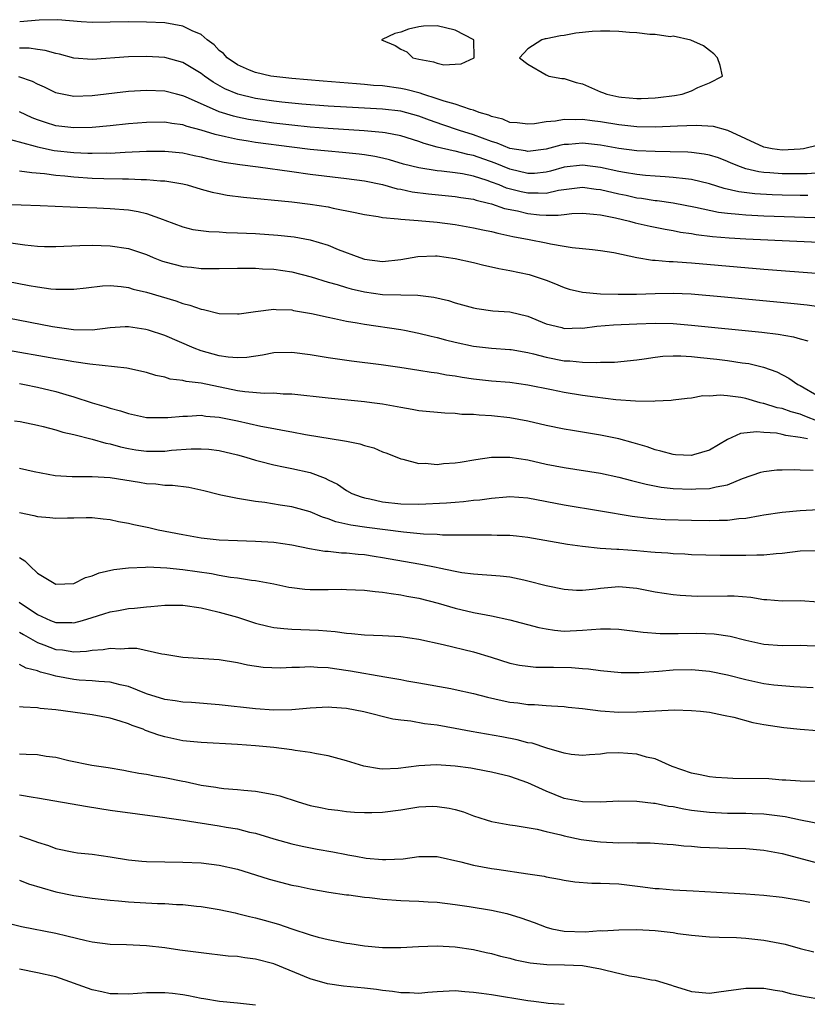
# Model space of a CAD drawing. Units: inches. Extents: x 2625000 to 2628000, y 1500000 to 1503000.
# Drawn here: x 2625569 to 2625656, y 1500999 to 1501107 of the extents above; entities that cross this region are included whole.
import ezdxf

# ---------------------------------------------------------------- set-up
doc = ezdxf.new("R2010")
doc.units = ezdxf.units.IN
doc.header["$MEASUREMENT"] = 0
doc.layers.add('LD26251500_2ft', color=108, linetype='Continuous')

msp = doc.modelspace()

# ---------------------------------------------------------------- linework, layer by layer
at = {"layer": 'LD26251500_2ft'}
for points, elevation in [([(2625657, 1501093.4), (2625655.34, 1501093), (2625655, 1501092.94), (2625653, 1501092.85), (2625651.89, 1501093), (2625651, 1501093.17), (2625647.01, 1501095.01), (2625645.43, 1501095.43), (2625643.54, 1501095.54), (2625641.49, 1501095.49), (2625639, 1501095.38), (2625637, 1501095.41), (2625635, 1501095.64), (2625633, 1501095.97), (2625632.07, 1501096.07), (2625631, 1501096.23), (2625630.19, 1501096.19), (2625629, 1501096.22), (2625628.04, 1501096.04), (2625627, 1501095.95), (2625625.74, 1501095.74), (2625625, 1501095.69), (2625623.83, 1501095.83), (2625623, 1501095.89), (2625622.24, 1501096.24), (2625621, 1501096.54), (2625620.69, 1501096.69), (2625619.64, 1501097), (2625619, 1501097.26), (2625618.68, 1501097.32), (2625617, 1501097.89), (2625615.78, 1501098.22), (2625615, 1501098.5), (2625613.41, 1501099), (2625613.12, 1501099.12), (2625611.54, 1501099.54), (2625611, 1501099.64), (2625609, 1501099.91), (2625607.98, 1501099.98), (2625607, 1501100.08), (2625606.13, 1501100.13), (2625602.44, 1501100.44), (2625599, 1501100.75), (2625597, 1501100.95), (2625596.68, 1501101), (2625595, 1501101.39), (2625594.35, 1501101.65), (2625593, 1501102.23), (2625591.89, 1501103), (2625591.48, 1501103.48), (2625591, 1501103.82), (2625590.43, 1501104.43), (2625589.66, 1501105), (2625589, 1501105.58), (2625588.01, 1501105.99), (2625587, 1501106.52), (2625585, 1501106.86), (2625583, 1501106.96), (2625581, 1501106.97), (2625579, 1501106.93), (2625577, 1501106.92), (2625575.81, 1501107), (2625573.22, 1501107.22), (2625571.17, 1501107.17), (2625569.02, 1501106.98)], 7978), ([(2625657.62, 1501090.38), (2625655.76, 1501090.24), (2625653.78, 1501090.22), (2625653, 1501090.24), (2625651.65, 1501090.35), (2625651, 1501090.38), (2625650.45, 1501090.45), (2625649, 1501090.79), (2625648.4, 1501091), (2625647.4, 1501091.4), (2625647, 1501091.59), (2625645.98, 1501091.98), (2625645, 1501092.29), (2625644.41, 1501092.41), (2625643, 1501092.58), (2625642.62, 1501092.62), (2625640.67, 1501092.67), (2625639, 1501092.68), (2625637, 1501092.76), (2625635, 1501093.02), (2625633, 1501093.37), (2625631, 1501093.59), (2625629.47, 1501093.47), (2625629, 1501093.45), (2625628.62, 1501093.38), (2625627, 1501092.96), (2625625, 1501092.69), (2625624.75, 1501092.75), (2625623, 1501093.03), (2625621.61, 1501093.61), (2625621, 1501093.79), (2625619, 1501094.53), (2625617.46, 1501095), (2625615.62, 1501095.62), (2625614.15, 1501096.15), (2625613, 1501096.6), (2625611, 1501097.13), (2625609, 1501097.36), (2625605, 1501097.56), (2625603, 1501097.68), (2625600.1, 1501097.9), (2625597.88, 1501098.12), (2625597, 1501098.22), (2625595, 1501098.52), (2625593.03, 1501099), (2625591.61, 1501099.61), (2625590.33, 1501100.33), (2625589.37, 1501101), (2625589, 1501101.3), (2625587, 1501102.51), (2625585, 1501103.05), (2625583, 1501103.17), (2625581, 1501103.12), (2625577, 1501102.82), (2625575, 1501102.97), (2625573.42, 1501103.42), (2625573, 1501103.5), (2625571.84, 1501103.84), (2625571, 1501103.94), (2625570.07, 1501104.07), (2625569, 1501104.08)], 7976), ([(2625655.83, 1501087.83), (2625655, 1501087.82), (2625653, 1501087.87), (2625651.91, 1501087.91), (2625650.01, 1501088.01), (2625648.23, 1501088.23), (2625646.62, 1501088.62), (2625645, 1501089.13), (2625643, 1501089.6), (2625642.34, 1501089.66), (2625641, 1501089.84), (2625640.12, 1501089.88), (2625639, 1501089.98), (2625637.95, 1501090.05), (2625637, 1501090.15), (2625635.63, 1501090.37), (2625635, 1501090.48), (2625633, 1501090.92), (2625631, 1501091.18), (2625629, 1501090.96), (2625627.47, 1501090.53), (2625627, 1501090.42), (2625625.72, 1501090.28), (2625625, 1501090.25), (2625623, 1501090.73), (2625621.4, 1501091.4), (2625619, 1501092.25), (2625618.37, 1501092.37), (2625617, 1501092.72), (2625616.75, 1501092.75), (2625615, 1501093.16), (2625613.56, 1501093.56), (2625613, 1501093.79), (2625611, 1501094.42), (2625609.27, 1501094.73), (2625609, 1501094.79), (2625606.98, 1501094.98), (2625603, 1501095.21), (2625601, 1501095.37), (2625599, 1501095.58), (2625597, 1501095.82), (2625595, 1501096.1), (2625594.23, 1501096.23), (2625593, 1501096.48), (2625592.58, 1501096.58), (2625591, 1501097.07), (2625587.29, 1501098.71), (2625587, 1501098.83), (2625586.28, 1501099), (2625585, 1501099.34), (2625583, 1501099.43), (2625581, 1501099.29), (2625577, 1501098.81), (2625575, 1501098.75), (2625573.13, 1501099.13), (2625573, 1501099.16), (2625571.77, 1501099.77), (2625571, 1501100.12), (2625570.42, 1501100.42), (2625568.92, 1501100.92)], 7974), ([(2625656.61, 1501085.39), (2625651, 1501085.57), (2625649, 1501085.66), (2625648.24, 1501085.76), (2625647, 1501085.85), (2625645.98, 1501085.98), (2625643.47, 1501086.53), (2625641, 1501086.98), (2625639.24, 1501087.24), (2625639, 1501087.26), (2625637.5, 1501087.5), (2625637, 1501087.56), (2625635.82, 1501087.82), (2625635, 1501087.97), (2625633, 1501088.46), (2625632.51, 1501088.51), (2625631, 1501088.72), (2625628.38, 1501088.38), (2625627, 1501088.06), (2625626.11, 1501088.11), (2625625, 1501088.08), (2625624.24, 1501088.24), (2625622.65, 1501088.65), (2625621.82, 1501089), (2625621, 1501089.32), (2625620.5, 1501089.5), (2625619, 1501089.97), (2625617.79, 1501090.21), (2625617, 1501090.34), (2625615.48, 1501090.52), (2625615, 1501090.56), (2625613, 1501090.87), (2625611.31, 1501091.31), (2625609.77, 1501091.77), (2625609, 1501091.95), (2625608.14, 1501092.14), (2625607, 1501092.32), (2625606.4, 1501092.4), (2625604.58, 1501092.58), (2625603, 1501092.71), (2625601, 1501092.92), (2625599, 1501093.16), (2625595, 1501093.69), (2625594.17, 1501093.83), (2625593, 1501094), (2625591.68, 1501094.32), (2625590.55, 1501094.55), (2625589, 1501095.05), (2625587.45, 1501095.45), (2625587, 1501095.61), (2625585.77, 1501095.77), (2625585, 1501095.91), (2625583, 1501095.9), (2625581, 1501095.73), (2625579, 1501095.52), (2625577, 1501095.33), (2625575, 1501095.28), (2625573, 1501095.53), (2625571.88, 1501095.88), (2625571, 1501096.18), (2625570.41, 1501096.41), (2625569, 1501097.05)], 7972), ([(2625568, 1501094), (2625570.71, 1501093.29), (2625571, 1501093.19), (2625572.8, 1501092.8), (2625575, 1501092.56), (2625576.52, 1501092.52), (2625577, 1501092.49), (2625578.53, 1501092.53), (2625579, 1501092.52), (2625580.63, 1501092.63), (2625583, 1501092.74), (2625585, 1501092.74), (2625587, 1501092.53), (2625588.25, 1501092.25), (2625589, 1501092.11), (2625589.87, 1501091.87), (2625591.53, 1501091.53), (2625593.25, 1501091.25), (2625595.29, 1501091), (2625599, 1501090.47), (2625601, 1501090.2), (2625605, 1501089.73), (2625607, 1501089.45), (2625609, 1501089.04), (2625610.59, 1501088.59), (2625611, 1501088.53), (2625612.26, 1501088.26), (2625614.04, 1501088.04), (2625617, 1501087.74), (2625617.62, 1501087.62), (2625619, 1501087.42), (2625619.31, 1501087.31), (2625620.67, 1501087), (2625621, 1501086.91), (2625622.41, 1501086.41), (2625623.86, 1501086.14), (2625625, 1501085.86), (2625626.28, 1501085.72), (2625627, 1501085.68), (2625628.34, 1501085.66), (2625629, 1501085.76), (2625629.85, 1501085.85), (2625631, 1501085.88), (2625632.22, 1501085.78), (2625633, 1501085.69), (2625634.63, 1501085.37), (2625636.2, 1501085), (2625636.82, 1501084.82), (2625638.45, 1501084.45), (2625640.12, 1501084.12), (2625641, 1501083.98), (2625641.81, 1501083.81), (2625643, 1501083.65), (2625643.54, 1501083.54), (2625645.33, 1501083.33), (2625647.18, 1501083.18), (2625649, 1501083.07), (2625659.43, 1501082.57)], 7970), ([(2625569, 1501090.57), (2625570.36, 1501090.36), (2625571.74, 1501090.26), (2625573, 1501090.08), (2625574, 1501090), (2625575, 1501089.89), (2625577, 1501089.76), (2625578.29, 1501089.71), (2625580.34, 1501089.66), (2625581, 1501089.67), (2625582.4, 1501089.6), (2625583, 1501089.61), (2625584.54, 1501089.46), (2625585, 1501089.44), (2625587, 1501089.11), (2625587.45, 1501089), (2625589, 1501088.55), (2625590.22, 1501088.22), (2625591, 1501088.05), (2625591.89, 1501087.89), (2625593.66, 1501087.66), (2625599, 1501087.13), (2625601, 1501086.9), (2625603, 1501086.58), (2625603.56, 1501086.44), (2625605.98, 1501085.98), (2625607, 1501085.73), (2625608.49, 1501085.51), (2625609, 1501085.4), (2625610.72, 1501085.28), (2625611, 1501085.22), (2625612.9, 1501085.1), (2625615, 1501084.9), (2625617, 1501084.63), (2625619, 1501084.28), (2625620.05, 1501084.05), (2625621, 1501083.86), (2625621.68, 1501083.68), (2625623, 1501083.41), (2625623.33, 1501083.33), (2625625.13, 1501083), (2625627, 1501082.62), (2625627.49, 1501082.51), (2625629, 1501082.27), (2625629.89, 1501082.11), (2625631, 1501082.01), (2625632.13, 1501081.87), (2625633, 1501081.79), (2625634.45, 1501081.55), (2625637, 1501081.01), (2625638.72, 1501080.72), (2625639, 1501080.71), (2625640.57, 1501080.57), (2625641, 1501080.57), (2625642.45, 1501080.45), (2625643, 1501080.43), (2625651, 1501079.73), (2625657.23, 1501079.23)], 7968), ([(2625567.1, 1501086.9), (2625571.26, 1501086.74), (2625574.58, 1501086.58), (2625575.43, 1501086.57), (2625577.53, 1501086.47), (2625579, 1501086.39), (2625581, 1501086.24), (2625582.08, 1501086.08), (2625583, 1501085.85), (2625584.82, 1501085.18), (2625585, 1501085.13), (2625587, 1501084.37), (2625588.09, 1501084.09), (2625589.86, 1501083.86), (2625591, 1501083.83), (2625591.77, 1501083.77), (2625593, 1501083.74), (2625595, 1501083.64), (2625597.47, 1501083.47), (2625599.27, 1501083.27), (2625601, 1501082.95), (2625603, 1501082.35), (2625604.1, 1501081.9), (2625606.48, 1501081), (2625607, 1501080.83), (2625609, 1501080.57), (2625611, 1501080.79), (2625612.88, 1501081.12), (2625614.83, 1501081.18), (2625615, 1501081.17), (2625617, 1501080.9), (2625619, 1501080.44), (2625620.15, 1501080.15), (2625621, 1501079.98), (2625621.79, 1501079.79), (2625623, 1501079.57), (2625625.13, 1501079.13), (2625625.58, 1501079), (2625627, 1501078.52), (2625627.84, 1501078.16), (2625629, 1501077.69), (2625629.53, 1501077.53), (2625631, 1501077.17), (2625633, 1501077), (2625634.95, 1501076.95), (2625636.97, 1501076.97), (2625639, 1501077.05), (2625641, 1501077.07), (2625642.99, 1501076.99), (2625646.66, 1501076.66), (2625653.96, 1501075.96), (2625655.77, 1501075.77), (2625657.53, 1501075.53)], 7966), ([(2625567.26, 1501082.74), (2625569.6, 1501082.4), (2625571, 1501082.26), (2625571.77, 1501082.23), (2625573, 1501082.22), (2625575.66, 1501082.34), (2625577, 1501082.35), (2625579, 1501082.3), (2625581, 1501082), (2625583, 1501081.32), (2625583.74, 1501081), (2625584.64, 1501080.64), (2625585, 1501080.53), (2625587, 1501080.01), (2625587.93, 1501079.93), (2625589, 1501079.79), (2625589.8, 1501079.8), (2625591, 1501079.78), (2625593, 1501079.83), (2625593.81, 1501079.81), (2625595, 1501079.82), (2625595.77, 1501079.77), (2625597, 1501079.71), (2625599, 1501079.42), (2625601.11, 1501078.89), (2625603, 1501078.29), (2625603.98, 1501078.02), (2625605, 1501077.69), (2625605.54, 1501077.54), (2625607, 1501077.21), (2625609, 1501076.94), (2625611, 1501076.88), (2625612.86, 1501076.86), (2625614.64, 1501076.64), (2625616.25, 1501076.25), (2625617, 1501076.01), (2625617.8, 1501075.8), (2625619, 1501075.47), (2625619.39, 1501075.39), (2625621.14, 1501075.14), (2625623, 1501075), (2625625, 1501074.54), (2625627, 1501073.7), (2625628.73, 1501073.27), (2625629, 1501073.19), (2625630.75, 1501073.25), (2625631, 1501073.23), (2625632.58, 1501073.42), (2625634.43, 1501073.57), (2625637, 1501073.71), (2625639, 1501073.77), (2625641, 1501073.72), (2625643, 1501073.56), (2625650.78, 1501072.78), (2625652.56, 1501072.56), (2625654.26, 1501072.26), (2625655, 1501072.04), (2625655.82, 1501071.82)], 7964), ([(2625567.61, 1501078.39), (2625570.08, 1501077.92), (2625571, 1501077.77), (2625572.44, 1501077.56), (2625573, 1501077.51), (2625573.53, 1501077.53), (2625575, 1501077.51), (2625576.33, 1501077.67), (2625578.13, 1501077.87), (2625579, 1501077.9), (2625580.2, 1501077.8), (2625581, 1501077.69), (2625581.53, 1501077.53), (2625583, 1501077.18), (2625586.23, 1501076.23), (2625587, 1501075.95), (2625587.76, 1501075.76), (2625589, 1501075.3), (2625589.27, 1501075.27), (2625591, 1501074.84), (2625593, 1501074.78), (2625593.18, 1501074.81), (2625595, 1501075.06), (2625597, 1501075.3), (2625597.27, 1501075.27), (2625599, 1501075.22), (2625599.18, 1501075.18), (2625601.16, 1501074.84), (2625603, 1501074.42), (2625603.71, 1501074.29), (2625605, 1501074), (2625606.19, 1501073.81), (2625607, 1501073.65), (2625611, 1501073.08), (2625611.39, 1501073), (2625613, 1501072.67), (2625614.33, 1501072.33), (2625615, 1501072.18), (2625615.93, 1501071.93), (2625617, 1501071.66), (2625619, 1501071.24), (2625621, 1501071.01), (2625623, 1501070.88), (2625623.14, 1501070.86), (2625625, 1501070.53), (2625625.61, 1501070.39), (2625627, 1501070.01), (2625629, 1501069.62), (2625629.61, 1501069.61), (2625631, 1501069.45), (2625632.58, 1501069.42), (2625633, 1501069.45), (2625634.52, 1501069.48), (2625637, 1501069.73), (2625637.82, 1501069.82), (2625639, 1501070.02), (2625639.87, 1501070.13), (2625641, 1501070.17), (2625641.84, 1501070.16), (2625643, 1501070.08), (2625644.01, 1501069.99), (2625645.8, 1501069.8), (2625647, 1501069.65), (2625648.59, 1501069.41), (2625649.32, 1501069.32), (2625650.93, 1501068.93), (2625652.4, 1501068.4), (2625653.72, 1501067.72), (2625654.74, 1501067), (2625655, 1501066.88), (2625657, 1501065.72)], 7962), ([(2625657, 1501062.94), (2625655.51, 1501063.51), (2625655, 1501063.72), (2625654, 1501064), (2625653, 1501064.36), (2625652.45, 1501064.45), (2625651, 1501064.91), (2625650.91, 1501064.91), (2625650.58, 1501065), (2625649, 1501065.45), (2625648.44, 1501065.56), (2625647, 1501065.75), (2625646.17, 1501065.83), (2625645, 1501065.73), (2625644.26, 1501065.74), (2625643, 1501065.5), (2625642.54, 1501065.46), (2625641, 1501065.28), (2625640.77, 1501065.23), (2625639, 1501065.16), (2625638.86, 1501065.14), (2625636.85, 1501065.15), (2625634.68, 1501065.32), (2625632.41, 1501065.59), (2625631, 1501065.78), (2625629, 1501066.11), (2625627.58, 1501066.42), (2625625, 1501066.94), (2625623, 1501067.21), (2625621, 1501067.37), (2625619, 1501067.59), (2625617.76, 1501067.76), (2625617, 1501067.91), (2625616.03, 1501068.03), (2625615, 1501068.25), (2625614.33, 1501068.33), (2625613, 1501068.56), (2625610.88, 1501068.88), (2625608.83, 1501069.17), (2625605.58, 1501069.58), (2625603, 1501069.94), (2625601, 1501070.27), (2625599, 1501070.54), (2625597, 1501070.48), (2625595.77, 1501070.23), (2625594.03, 1501069.97), (2625593, 1501069.93), (2625591.98, 1501070.02), (2625591, 1501070.18), (2625589, 1501070.72), (2625588.24, 1501071), (2625585, 1501072.39), (2625583.21, 1501073), (2625582.92, 1501073.08), (2625581, 1501073.36), (2625580.65, 1501073.35), (2625579, 1501073.24), (2625577, 1501073), (2625574.96, 1501073.04), (2625572.63, 1501073.37), (2625567.7, 1501074.3)], 7960), ([(2625655.78, 1501061), (2625655, 1501061.17), (2625653.39, 1501061.39), (2625653, 1501061.51), (2625652.37, 1501061.63), (2625651, 1501061.71), (2625650.22, 1501061.78), (2625648.41, 1501061.59), (2625647, 1501060.96), (2625645, 1501059.76), (2625643.25, 1501059.25), (2625643, 1501059.16), (2625641.26, 1501059.26), (2625641, 1501059.27), (2625639.65, 1501059.65), (2625639, 1501059.81), (2625638.12, 1501060.12), (2625636.59, 1501060.59), (2625635, 1501061.01), (2625633, 1501061.42), (2625629.92, 1501061.92), (2625629, 1501062.08), (2625627, 1501062.49), (2625625, 1501062.95), (2625623, 1501063.33), (2625621, 1501063.56), (2625619.62, 1501063.62), (2625619, 1501063.68), (2625617.71, 1501063.71), (2625617, 1501063.79), (2625615.83, 1501063.83), (2625613, 1501064.1), (2625612.25, 1501064.25), (2625611, 1501064.46), (2625609, 1501064.83), (2625607.79, 1501065), (2625607, 1501065.1), (2625603, 1501065.5), (2625599, 1501065.94), (2625598.05, 1501065.95), (2625597, 1501066.04), (2625595.99, 1501066.01), (2625593.81, 1501066.19), (2625593, 1501066.32), (2625589, 1501067.14), (2625587.35, 1501067.35), (2625587, 1501067.46), (2625585.61, 1501067.61), (2625585, 1501067.82), (2625584, 1501068), (2625583, 1501068.33), (2625580.82, 1501068.82), (2625576.76, 1501069.24), (2625575, 1501069.51), (2625573.74, 1501069.74), (2625573, 1501069.85), (2625567.15, 1501070.85)], 7958), ([(2625569, 1501067.1), (2625569.54, 1501067), (2625571, 1501066.71), (2625573, 1501066.24), (2625574.1, 1501065.9), (2625575, 1501065.65), (2625577, 1501065), (2625578.54, 1501064.54), (2625579, 1501064.39), (2625580.11, 1501064.11), (2625581, 1501063.82), (2625583, 1501063.38), (2625583.35, 1501063.35), (2625585.35, 1501063.35), (2625587, 1501063.53), (2625587.52, 1501063.52), (2625589, 1501063.61), (2625589.53, 1501063.53), (2625591, 1501063.41), (2625593.01, 1501063.01), (2625595.58, 1501062.42), (2625597, 1501062.14), (2625597.98, 1501061.98), (2625599, 1501061.77), (2625600.5, 1501061.5), (2625604.8, 1501060.8), (2625605, 1501060.74), (2625606.47, 1501060.47), (2625607, 1501060.28), (2625608.02, 1501060.02), (2625609, 1501059.6), (2625609.45, 1501059.45), (2625611, 1501058.81), (2625611.23, 1501058.77), (2625613, 1501058.31), (2625613.68, 1501058.32), (2625615, 1501058.2), (2625615.71, 1501058.29), (2625617, 1501058.36), (2625617.54, 1501058.46), (2625619.25, 1501058.75), (2625621, 1501059), (2625623, 1501059.01), (2625625, 1501058.69), (2625627, 1501058.24), (2625629, 1501057.84), (2625633, 1501057.22), (2625635, 1501056.8), (2625636.41, 1501056.41), (2625637, 1501056.28), (2625638.01, 1501056.01), (2625639.69, 1501055.69), (2625641, 1501055.54), (2625643, 1501055.45), (2625643.5, 1501055.5), (2625645, 1501055.53), (2625645.74, 1501055.74), (2625647, 1501055.95), (2625648.63, 1501056.63), (2625650.67, 1501057.33), (2625651, 1501057.42), (2625652.42, 1501057.58), (2625653, 1501057.6), (2625654.38, 1501057.62), (2625655, 1501057.58), (2625656.43, 1501057.57)], 7956), ([(2625568.45, 1501063), (2625569.07, 1501062.93), (2625571, 1501062.53), (2625571.62, 1501062.38), (2625573, 1501062), (2625573.76, 1501061.76), (2625575, 1501061.48), (2625577, 1501060.98), (2625578.52, 1501060.52), (2625579, 1501060.45), (2625580.13, 1501060.13), (2625581, 1501059.96), (2625581.82, 1501059.82), (2625583, 1501059.65), (2625585, 1501059.65), (2625585.75, 1501059.75), (2625587.91, 1501059.91), (2625589, 1501059.93), (2625589.86, 1501059.86), (2625591, 1501059.72), (2625593, 1501059.26), (2625593.93, 1501059), (2625595, 1501058.67), (2625595.43, 1501058.57), (2625597, 1501058.14), (2625598.06, 1501057.94), (2625599, 1501057.75), (2625601, 1501057.31), (2625602.68, 1501056.68), (2625603, 1501056.51), (2625604.01, 1501056.01), (2625605, 1501055.32), (2625605.6, 1501055), (2625606.62, 1501054.62), (2625607, 1501054.51), (2625607.6, 1501054.4), (2625609, 1501054.08), (2625611, 1501053.84), (2625613, 1501053.8), (2625616.04, 1501053.96), (2625617, 1501054.05), (2625617.89, 1501054.11), (2625619, 1501054.24), (2625619.7, 1501054.3), (2625621, 1501054.49), (2625622.64, 1501054.64), (2625623, 1501054.66), (2625625, 1501054.51), (2625629, 1501053.73), (2625633, 1501053.08), (2625636.49, 1501052.49), (2625638.27, 1501052.27), (2625640.13, 1501052.13), (2625643, 1501052.04), (2625645, 1501052.01), (2625646.05, 1501052.05), (2625647, 1501052.05), (2625648.22, 1501052.22), (2625649, 1501052.26), (2625650.58, 1501052.58), (2625651, 1501052.63), (2625653, 1501052.95), (2625655, 1501053.13), (2625657, 1501053.21)], 7954), ([(2625656.67, 1501048.67), (2625655, 1501048.62), (2625653, 1501048.36), (2625652.33, 1501048.33), (2625651, 1501048.19), (2625650.2, 1501048.2), (2625649, 1501048.16), (2625646.17, 1501048.17), (2625643, 1501048.24), (2625642.29, 1501048.29), (2625641, 1501048.33), (2625640.4, 1501048.4), (2625639, 1501048.48), (2625638.54, 1501048.54), (2625637, 1501048.67), (2625635, 1501048.82), (2625634.81, 1501048.81), (2625632.94, 1501048.94), (2625631, 1501049.13), (2625629.37, 1501049.37), (2625625, 1501050.14), (2625623.73, 1501050.27), (2625623, 1501050.36), (2625621.62, 1501050.37), (2625621, 1501050.41), (2625619.62, 1501050.38), (2625619, 1501050.39), (2625617.62, 1501050.38), (2625617, 1501050.4), (2625615.59, 1501050.41), (2625615, 1501050.46), (2625613.49, 1501050.51), (2625611.29, 1501050.71), (2625607.24, 1501051.24), (2625605.5, 1501051.5), (2625603.86, 1501051.86), (2625603, 1501052.2), (2625602.37, 1501052.37), (2625601, 1501052.96), (2625599, 1501053.53), (2625597.71, 1501053.71), (2625596.01, 1501053.99), (2625595, 1501054.1), (2625593.66, 1501054.34), (2625593, 1501054.42), (2625591.18, 1501054.82), (2625590.87, 1501054.87), (2625589.3, 1501055.3), (2625587.66, 1501055.66), (2625585.86, 1501055.86), (2625585, 1501055.88), (2625584, 1501056), (2625583, 1501056.06), (2625582.22, 1501056.22), (2625579, 1501056.73), (2625577, 1501056.84), (2625574.81, 1501056.81), (2625572.94, 1501056.94), (2625570.61, 1501057.39), (2625569, 1501057.73)], 7952), ([(2625569, 1501052.9), (2625570.58, 1501052.58), (2625571, 1501052.44), (2625572.35, 1501052.35), (2625573, 1501052.26), (2625574.3, 1501052.3), (2625575, 1501052.29), (2625576.33, 1501052.33), (2625577, 1501052.33), (2625578.2, 1501052.2), (2625579, 1501052.14), (2625579.91, 1501051.91), (2625581, 1501051.73), (2625581.58, 1501051.58), (2625583.25, 1501051.25), (2625584.28, 1501051), (2625587, 1501050.46), (2625589, 1501050.12), (2625591, 1501049.9), (2625593, 1501049.8), (2625595, 1501049.75), (2625597, 1501049.63), (2625599, 1501049.33), (2625600.93, 1501048.93), (2625602.64, 1501048.64), (2625603, 1501048.62), (2625604.46, 1501048.46), (2625605, 1501048.46), (2625606.3, 1501048.3), (2625607, 1501048.26), (2625608.08, 1501048.08), (2625609, 1501047.95), (2625613, 1501047.24), (2625613.21, 1501047.21), (2625614.88, 1501046.88), (2625615.21, 1501046.79), (2625617, 1501046.42), (2625617.71, 1501046.29), (2625619, 1501046.13), (2625619.95, 1501046.05), (2625621, 1501046), (2625621.93, 1501045.92), (2625623, 1501045.79), (2625624.54, 1501045.46), (2625625, 1501045.38), (2625627, 1501044.86), (2625629, 1501044.44), (2625630.34, 1501044.34), (2625631, 1501044.34), (2625632.48, 1501044.48), (2625633, 1501044.55), (2625635, 1501044.72), (2625637, 1501044.55), (2625639, 1501044.16), (2625639.99, 1501043.99), (2625641, 1501043.84), (2625641.78, 1501043.78), (2625643, 1501043.7), (2625643.69, 1501043.69), (2625647, 1501043.72), (2625647.7, 1501043.7), (2625649.56, 1501043.56), (2625651, 1501043.32), (2625651.31, 1501043.31), (2625653, 1501043.15), (2625655, 1501043.2), (2625657, 1501043.05)], 7950), ([(2625569, 1501047.92), (2625569.57, 1501047.57), (2625570.12, 1501047), (2625571, 1501046.21), (2625573, 1501045), (2625575, 1501045.08), (2625576.28, 1501045.72), (2625577, 1501045.9), (2625577.77, 1501046.23), (2625579.4, 1501046.6), (2625581, 1501046.81), (2625582.87, 1501046.87), (2625583.11, 1501046.89), (2625585.22, 1501046.78), (2625587, 1501046.6), (2625590.16, 1501046.16), (2625591, 1501045.99), (2625592.24, 1501045.76), (2625593, 1501045.68), (2625594.57, 1501045.43), (2625595, 1501045.4), (2625597, 1501045.03), (2625598.67, 1501044.67), (2625599, 1501044.61), (2625600.44, 1501044.44), (2625601, 1501044.41), (2625603, 1501044.4), (2625604.43, 1501044.43), (2625605, 1501044.42), (2625607, 1501044.33), (2625608.17, 1501044.17), (2625609, 1501044.12), (2625609.95, 1501043.95), (2625611, 1501043.83), (2625611.68, 1501043.68), (2625613, 1501043.44), (2625615.1, 1501042.9), (2625617, 1501042.34), (2625619, 1501041.88), (2625620.4, 1501041.6), (2625621, 1501041.51), (2625623, 1501041.06), (2625626.21, 1501040.21), (2625627, 1501040.06), (2625627.93, 1501039.93), (2625629, 1501039.83), (2625631, 1501039.91), (2625632.01, 1501040.01), (2625633, 1501040.06), (2625634.08, 1501040.08), (2625635, 1501040.02), (2625637.69, 1501039.69), (2625639.56, 1501039.56), (2625641.56, 1501039.56), (2625643.6, 1501039.6), (2625645.53, 1501039.53), (2625647.27, 1501039.27), (2625649, 1501038.81), (2625651, 1501038.38), (2625653, 1501038.23), (2625655, 1501038.27), (2625655.75, 1501038.25), (2625657, 1501038.19)], 7948), ([(2625568.96, 1501043), (2625571, 1501041.65), (2625572.43, 1501041), (2625573, 1501040.77), (2625574.77, 1501040.77), (2625575, 1501040.75), (2625575.94, 1501041), (2625577, 1501041.33), (2625578.29, 1501041.71), (2625579, 1501041.95), (2625579.92, 1501042.08), (2625581, 1501042.3), (2625581.65, 1501042.35), (2625583, 1501042.51), (2625583.47, 1501042.53), (2625585, 1501042.67), (2625587, 1501042.67), (2625589, 1501042.39), (2625589.78, 1501042.22), (2625591, 1501041.91), (2625593, 1501041.34), (2625595, 1501040.71), (2625596.37, 1501040.37), (2625597, 1501040.23), (2625598.1, 1501040.1), (2625599, 1501040.02), (2625601.92, 1501039.92), (2625603.78, 1501039.78), (2625605, 1501039.59), (2625605.56, 1501039.56), (2625607, 1501039.4), (2625609, 1501039.34), (2625611, 1501039.22), (2625613, 1501038.93), (2625615.66, 1501038.34), (2625619, 1501037.52), (2625620.94, 1501036.94), (2625623, 1501036.3), (2625624.08, 1501036.08), (2625625, 1501035.95), (2625625.86, 1501035.86), (2625627, 1501035.86), (2625627.82, 1501035.83), (2625629.8, 1501035.8), (2625631, 1501035.69), (2625631.66, 1501035.66), (2625633, 1501035.48), (2625635.26, 1501035.26), (2625637.25, 1501035.25), (2625639.41, 1501035.41), (2625641, 1501035.55), (2625643, 1501035.6), (2625645, 1501035.42), (2625647, 1501035), (2625649, 1501034.47), (2625651, 1501034.05), (2625652.1, 1501033.9), (2625654.3, 1501033.7), (2625655, 1501033.68), (2625656.41, 1501033.59)], 7946), ([(2625569, 1501039.72), (2625569.44, 1501039.44), (2625571, 1501038.56), (2625571.69, 1501038.31), (2625573, 1501037.79), (2625573.74, 1501037.74), (2625575, 1501037.55), (2625576.39, 1501037.61), (2625577, 1501037.72), (2625578.21, 1501037.79), (2625579, 1501037.95), (2625580.13, 1501037.87), (2625581, 1501037.94), (2625581.93, 1501037.93), (2625584.69, 1501037.31), (2625585, 1501037.29), (2625587, 1501036.96), (2625591, 1501036.68), (2625593, 1501036.36), (2625594.1, 1501036.1), (2625595.84, 1501035.84), (2625597.76, 1501035.76), (2625599, 1501035.84), (2625599.83, 1501035.83), (2625601, 1501035.91), (2625601.84, 1501035.84), (2625603, 1501035.81), (2625603.7, 1501035.7), (2625605.45, 1501035.45), (2625609.23, 1501034.77), (2625611, 1501034.48), (2625611.65, 1501034.35), (2625613, 1501034.12), (2625616.52, 1501033.48), (2625617, 1501033.39), (2625619, 1501032.94), (2625620.53, 1501032.53), (2625622.16, 1501032.16), (2625623, 1501032), (2625623.9, 1501031.9), (2625625, 1501031.74), (2625625.73, 1501031.73), (2625627, 1501031.62), (2625627.6, 1501031.6), (2625629, 1501031.5), (2625629.44, 1501031.44), (2625631, 1501031.28), (2625633, 1501031.02), (2625635, 1501030.88), (2625637, 1501030.91), (2625639.05, 1501031.05), (2625641.13, 1501031.13), (2625643, 1501031.08), (2625644, 1501031), (2625645, 1501030.89), (2625646.54, 1501030.54), (2625647.67, 1501030.33), (2625649.76, 1501029.76), (2625651, 1501029.54), (2625653.18, 1501029.18), (2625655, 1501029), (2625656.87, 1501028.87)], 7944), ([(2625657, 1501023.26), (2625655, 1501023.28), (2625653.4, 1501023.4), (2625653, 1501023.4), (2625651.52, 1501023.52), (2625647.58, 1501023.58), (2625647, 1501023.6), (2625645.69, 1501023.69), (2625645, 1501023.77), (2625643.96, 1501023.96), (2625643, 1501024.17), (2625640.9, 1501024.9), (2625639, 1501025.73), (2625638.06, 1501025.94), (2625637, 1501026.25), (2625635, 1501026.39), (2625633.65, 1501026.35), (2625633, 1501026.26), (2625631.8, 1501026.2), (2625631, 1501026.11), (2625629.77, 1501026.23), (2625629, 1501026.36), (2625627.09, 1501026.91), (2625625.45, 1501027.45), (2625625, 1501027.52), (2625623.83, 1501027.83), (2625622.14, 1501028.15), (2625618.75, 1501028.75), (2625617, 1501029.1), (2625615, 1501029.45), (2625613.61, 1501029.61), (2625612.12, 1501029.88), (2625611, 1501030), (2625610.13, 1501030.13), (2625606.94, 1501030.94), (2625605, 1501031.29), (2625603.4, 1501031.4), (2625603, 1501031.45), (2625601, 1501031.34), (2625599, 1501031.15), (2625597, 1501031.11), (2625595, 1501031.25), (2625591, 1501031.7), (2625587.94, 1501031.94), (2625587, 1501031.99), (2625586.14, 1501032.14), (2625585, 1501032.3), (2625583, 1501032.91), (2625581, 1501033.71), (2625580.1, 1501033.9), (2625579, 1501034.2), (2625577.74, 1501034.26), (2625577, 1501034.35), (2625575.58, 1501034.42), (2625575, 1501034.47), (2625573, 1501034.85), (2625572.49, 1501035), (2625571.31, 1501035.31), (2625571, 1501035.44), (2625569.74, 1501035.74), (2625569, 1501036.14)], 7942), ([(2625657.49, 1501018.51), (2625655.02, 1501018.98), (2625653.33, 1501019.33), (2625651.57, 1501019.57), (2625651, 1501019.63), (2625649.69, 1501019.69), (2625649, 1501019.71), (2625647, 1501019.73), (2625645, 1501019.82), (2625643, 1501020.06), (2625642.19, 1501020.19), (2625641, 1501020.44), (2625640.5, 1501020.5), (2625639, 1501020.82), (2625638.82, 1501020.82), (2625637, 1501021.05), (2625635, 1501021.09), (2625633, 1501020.98), (2625631, 1501020.99), (2625629, 1501021.38), (2625627, 1501022.16), (2625625, 1501023.08), (2625623, 1501023.78), (2625621, 1501024.28), (2625620.4, 1501024.4), (2625618.71, 1501024.71), (2625617, 1501024.95), (2625614.93, 1501025.07), (2625613, 1501024.96), (2625610.69, 1501024.69), (2625609, 1501024.62), (2625608.65, 1501024.65), (2625606.92, 1501024.92), (2625605, 1501025.53), (2625603, 1501026.08), (2625601.72, 1501026.28), (2625601, 1501026.43), (2625599.35, 1501026.65), (2625599, 1501026.72), (2625597, 1501026.99), (2625595, 1501027.18), (2625593, 1501027.31), (2625589, 1501027.53), (2625587, 1501027.73), (2625585, 1501028.15), (2625584.35, 1501028.35), (2625582.88, 1501028.88), (2625582.62, 1501029), (2625581.42, 1501029.42), (2625581, 1501029.61), (2625580.09, 1501029.91), (2625579, 1501030.24), (2625577, 1501030.6), (2625573, 1501031.14), (2625571.29, 1501031.29), (2625571, 1501031.37), (2625569.42, 1501031.42), (2625569, 1501031.48)], 7940), ([(2625569, 1501026.31), (2625569.74, 1501026.26), (2625571, 1501026.22), (2625571.95, 1501026.05), (2625573, 1501025.92), (2625574.43, 1501025.57), (2625576.95, 1501025.05), (2625578.78, 1501024.78), (2625580.48, 1501024.48), (2625581, 1501024.4), (2625582.15, 1501024.15), (2625583, 1501024.05), (2625583.86, 1501023.86), (2625585, 1501023.7), (2625587, 1501023.28), (2625587.24, 1501023.24), (2625589, 1501022.84), (2625590.61, 1501022.61), (2625591, 1501022.54), (2625591.52, 1501022.48), (2625593, 1501022.36), (2625593.72, 1501022.28), (2625595, 1501022.18), (2625596.02, 1501021.98), (2625597, 1501021.82), (2625597.66, 1501021.66), (2625599.68, 1501021), (2625601, 1501020.61), (2625602.35, 1501020.35), (2625603, 1501020.21), (2625604.08, 1501020.09), (2625605, 1501019.95), (2625605.88, 1501019.88), (2625607, 1501019.81), (2625607.82, 1501019.82), (2625609, 1501019.86), (2625611, 1501020.12), (2625613, 1501020.44), (2625614.51, 1501020.51), (2625615, 1501020.5), (2625616.31, 1501020.31), (2625617, 1501020.14), (2625617.89, 1501019.89), (2625619, 1501019.45), (2625620.39, 1501019), (2625621, 1501018.82), (2625623, 1501018.45), (2625623.61, 1501018.39), (2625626.03, 1501017.97), (2625627, 1501017.73), (2625628.64, 1501017.36), (2625629, 1501017.26), (2625630.86, 1501016.86), (2625632.62, 1501016.62), (2625633, 1501016.58), (2625635, 1501016.5), (2625636.51, 1501016.51), (2625637, 1501016.48), (2625638.47, 1501016.47), (2625640.34, 1501016.34), (2625641, 1501016.31), (2625642.16, 1501016.16), (2625643, 1501016.12), (2625644.02, 1501016.02), (2625647, 1501015.9), (2625649, 1501015.84), (2625651, 1501015.67), (2625653, 1501015.3), (2625657, 1501014.25)], 7938), ([(2625569, 1501021.76), (2625570.49, 1501021.51), (2625571, 1501021.45), (2625576.48, 1501020.48), (2625579, 1501020.07), (2625585, 1501019.29), (2625585.23, 1501019.23), (2625587.02, 1501018.98), (2625591, 1501018.37), (2625591.78, 1501018.22), (2625593, 1501018.02), (2625594.33, 1501017.67), (2625595, 1501017.54), (2625597, 1501016.92), (2625599, 1501016.37), (2625600.12, 1501016.11), (2625601.79, 1501015.79), (2625603.5, 1501015.5), (2625605, 1501015.19), (2625605.17, 1501015.17), (2625606.05, 1501015), (2625607.19, 1501014.81), (2625609, 1501014.65), (2625609.36, 1501014.64), (2625611.26, 1501014.73), (2625613, 1501014.98), (2625615, 1501014.97), (2625617.61, 1501014.39), (2625619, 1501014.02), (2625621, 1501013.65), (2625621.58, 1501013.58), (2625625, 1501013.08), (2625626.8, 1501012.8), (2625627, 1501012.75), (2625628.48, 1501012.48), (2625629, 1501012.36), (2625630.18, 1501012.18), (2625632.03, 1501012.03), (2625633, 1501012.05), (2625633.99, 1501011.99), (2625635, 1501011.97), (2625637.65, 1501011.65), (2625639, 1501011.46), (2625639.44, 1501011.44), (2625641, 1501011.3), (2625643.19, 1501011.19), (2625647.04, 1501010.96), (2625649, 1501010.87), (2625651, 1501010.73), (2625653, 1501010.5), (2625655, 1501010.16), (2625656.05, 1501009.95)], 7936), ([(2625569, 1501017.24), (2625570.68, 1501016.68), (2625571, 1501016.54), (2625572.18, 1501016.18), (2625573, 1501015.85), (2625575, 1501015.44), (2625575.38, 1501015.38), (2625577, 1501015.23), (2625579, 1501014.95), (2625581, 1501014.62), (2625582.47, 1501014.47), (2625583, 1501014.43), (2625585, 1501014.38), (2625587, 1501014.36), (2625589, 1501014.27), (2625591, 1501014.03), (2625593, 1501013.57), (2625595, 1501012.97), (2625596.49, 1501012.49), (2625599, 1501011.82), (2625599.69, 1501011.69), (2625601, 1501011.41), (2625603.06, 1501011.06), (2625605, 1501010.76), (2625605.26, 1501010.74), (2625607, 1501010.49), (2625607.55, 1501010.45), (2625609, 1501010.27), (2625611, 1501010.14), (2625611.91, 1501010.09), (2625613, 1501010.06), (2625614.01, 1501009.99), (2625615, 1501009.94), (2625617, 1501009.69), (2625618.54, 1501009.46), (2625621, 1501009.05), (2625622.69, 1501008.69), (2625624.23, 1501008.23), (2625625.69, 1501007.69), (2625627, 1501007.17), (2625627.64, 1501007), (2625629, 1501006.75), (2625631.32, 1501006.68), (2625633, 1501006.8), (2625633.22, 1501006.78), (2625635, 1501006.9), (2625637, 1501006.93), (2625639, 1501006.82), (2625641, 1501006.58), (2625641.5, 1501006.5), (2625643, 1501006.3), (2625645, 1501006.13), (2625646.07, 1501006.07), (2625647.98, 1501006.03), (2625649, 1501005.96), (2625651, 1501005.77), (2625653.32, 1501005.32), (2625655, 1501004.84), (2625656.48, 1501004.48)], 7934), ([(2625569, 1501012.38), (2625569.98, 1501011.98), (2625571.51, 1501011.51), (2625573, 1501011.09), (2625575, 1501010.68), (2625577, 1501010.39), (2625579, 1501010.16), (2625579.91, 1501010.09), (2625581, 1501009.98), (2625584.19, 1501009.81), (2625585, 1501009.79), (2625586.31, 1501009.69), (2625587, 1501009.67), (2625588.49, 1501009.51), (2625589, 1501009.47), (2625591, 1501009.15), (2625592.75, 1501008.75), (2625593, 1501008.71), (2625594.35, 1501008.35), (2625595, 1501008.21), (2625595.95, 1501007.95), (2625597.51, 1501007.51), (2625599.01, 1501006.99), (2625601, 1501006.35), (2625601.91, 1501006.09), (2625603, 1501005.81), (2625605, 1501005.42), (2625605.38, 1501005.38), (2625607, 1501005.11), (2625609, 1501004.94), (2625611, 1501004.93), (2625612.96, 1501005.04), (2625615, 1501005.11), (2625617, 1501005.01), (2625619, 1501004.72), (2625620.39, 1501004.39), (2625621, 1501004.27), (2625621.99, 1501003.99), (2625623, 1501003.76), (2625623.59, 1501003.59), (2625625.26, 1501003.26), (2625627.07, 1501003.07), (2625629.04, 1501003.04), (2625631, 1501002.96), (2625633, 1501002.6), (2625633.57, 1501002.43), (2625636.18, 1501001.82), (2625637, 1501001.7), (2625638.62, 1501001.38), (2625639, 1501001.34), (2625640.8, 1501000.8), (2625641, 1501000.72), (2625642.32, 1501000.32), (2625643, 1501000.08), (2625645, 1500999.91), (2625646.04, 1501000.04), (2625649, 1501000.45), (2625651, 1501000.47), (2625652.23, 1501000.23), (2625653, 1501000.13), (2625653.88, 1500999.88), (2625655, 1500999.67), (2625655.55, 1500999.55), (2625657.26, 1500999.26)], 7932), ([(2625629, 1500998.65), (2625627.22, 1500998.78), (2625627, 1500998.8), (2625625.65, 1500999), (2625625, 1500999.08), (2625621, 1500999.73), (2625619.87, 1500999.87), (2625619, 1501000), (2625618.06, 1501000.06), (2625617, 1501000.15), (2625615, 1501000.06), (2625613.99, 1500999.99), (2625613, 1500999.89), (2625611.95, 1500999.95), (2625611, 1500999.94), (2625610.1, 1501000.1), (2625609, 1501000.2), (2625608.31, 1501000.31), (2625607, 1501000.45), (2625604.68, 1501000.68), (2625602.94, 1501000.94), (2625601, 1501001.5), (2625597, 1501003.14), (2625595, 1501003.67), (2625593.81, 1501003.81), (2625593, 1501003.95), (2625592, 1501004), (2625589, 1501004.34), (2625586.66, 1501004.66), (2625585, 1501004.9), (2625583, 1501005.12), (2625580.78, 1501005.22), (2625579, 1501005.27), (2625577, 1501005.54), (2625576.33, 1501005.67), (2625574.21, 1501006.21), (2625573, 1501006.47), (2625569.23, 1501007.23), (2625567, 1501007.79)], 7930), ([(2625595, 1500998.59), (2625593, 1500998.81), (2625591.02, 1500998.98), (2625589.29, 1500999.29), (2625589, 1500999.32), (2625587.63, 1500999.63), (2625587, 1500999.72), (2625585.86, 1500999.86), (2625585, 1500999.94), (2625583, 1500999.93), (2625581, 1500999.8), (2625579.83, 1500999.83), (2625579, 1500999.83), (2625578.05, 1501000.05), (2625577, 1501000.26), (2625573, 1501001.71), (2625571, 1501002.17), (2625569, 1501002.55)], 7928)]:
    msp.add_lwpolyline(points, dxfattribs=dict(at, elevation=elevation))
at = {"layer": 'LD26251500_2ft', "elevation": 7980}
for points in [[(2625608.95, 1501105.05), (2625608.87, 1501105), (2625610.39, 1501104.39), (2625611, 1501103.98), (2625611.68, 1501103.68), (2625612.32, 1501103), (2625613, 1501102.85), (2625614.59, 1501102.59), (2625615, 1501102.41), (2625615.75, 1501102.25), (2625617, 1501102.31), (2625617.63, 1501102.37), (2625619.07, 1501103), (2625619.05, 1501105), (2625617, 1501106.05), (2625615, 1501106.55), (2625613.5, 1501106.5), (2625613, 1501106.44), (2625611.84, 1501106.16), (2625611, 1501105.85), (2625610.33, 1501105.68)], [(2625643, 1501099.39), (2625643.73, 1501099.73), (2625645, 1501100.24), (2625646.42, 1501101), (2625646.17, 1501102.17), (2625645.89, 1501103), (2625645.47, 1501103.47), (2625645, 1501103.81), (2625644.35, 1501104.35), (2625642.95, 1501104.95), (2625641, 1501105.4), (2625640.66, 1501105.34), (2625639, 1501105.6), (2625638.43, 1501105.57), (2625637, 1501105.77), (2625636.2, 1501105.8), (2625635, 1501105.92), (2625634.04, 1501105.96), (2625633, 1501105.96), (2625632.06, 1501105.93), (2625630.28, 1501105.72), (2625629, 1501105.49), (2625628.57, 1501105.43), (2625627, 1501105.1), (2625626.91, 1501105.09), (2625626.53, 1501105), (2625625, 1501104.01), (2625624.08, 1501103), (2625625, 1501102.32), (2625627, 1501101.15), (2625627.32, 1501101), (2625628.75, 1501100.75), (2625629, 1501100.73), (2625630.31, 1501100.31), (2625631, 1501100.13), (2625633, 1501099.27), (2625633.2, 1501099.2), (2625633.68, 1501099), (2625635, 1501098.73), (2625635.32, 1501098.68), (2625637, 1501098.53), (2625637.47, 1501098.53), (2625639, 1501098.6), (2625639.36, 1501098.64), (2625641.13, 1501098.87), (2625641.99, 1501099)]]:
    msp.add_lwpolyline(points, close=True, dxfattribs=at)

doc.saveas('drawing.dxf')
